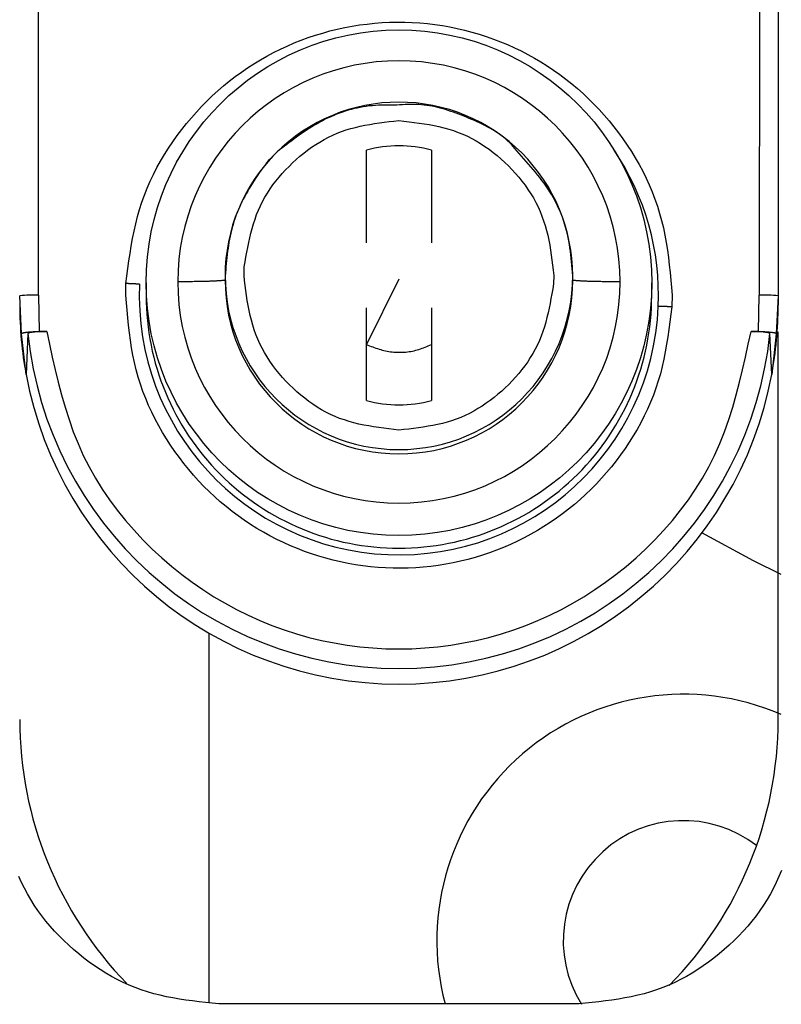
# Model space of a CAD drawing. Extents: x 471 to 4839, y 153 to 3321.
# Drawn here: x 2253 to 2265, y 733 to 749 of the extents above; entities that cross this region are included whole.
import ezdxf

# ---------------------------------------------------------------- set-up
doc = ezdxf.new("R2010")
doc.units = 0
doc.layers.get('0').update_dxf_attribs({"linetype": 'CONTINUOUS'})

msp = doc.modelspace()

# ---------------------------------------------------------------- linework, layer by layer
at = {"color": 7, "linetype": 'CONTINUOUS'}
for p, q in [((2253.634, 744.508), (2253.629, 752.61)), ((2265.039, 752.61), (2265.034, 744.508)), ((2265.334, 752.603), (2265.334, 744.5)), ((2258.819, 745.337), (2258.819, 746.805)), ((2259.849, 746.805), (2259.849, 745.337)), ((2256.884, 744.822), (2256.888, 744.959)), ((2256.584, 744.814), (2256.584, 744.747)), ((2261.784, 744.822), (2261.78, 744.685)), ((2262.084, 744.747), (2262.084, 744.814)), ((2255.012, 744.508), (2255.015, 744.692)), ((2255.334, 744.704), (2255.334, 744.503)), ((2259.334, 744.759), (2258.819, 743.725)), ((2263.334, 744.503), (2263.334, 744.704)), ((2253.364, 743.899), (2253.334, 744.5)), ((2253.634, 744.508), (2253.643, 743.933)), ((2263.656, 744.508), (2263.652, 744.324)), ((2265.025, 743.933), (2265.034, 744.508)), ((2265.334, 744.5), (2265.304, 743.899)), ((2265.334, 744.5), (2265.334, 744.351)), ((2258.819, 742.839), (2258.819, 744.307)), ((2259.849, 744.307), (2259.849, 742.839)), ((2253.436, 743.251), (2253.364, 743.899)), ((2253.464, 743.9), (2253.436, 743.251)), ((2253.643, 743.933), (2253.763, 743.933)), ((2264.905, 743.933), (2265.025, 743.933)), ((2265.232, 743.251), (2265.204, 743.9)), ((2265.304, 743.899), (2265.232, 743.251)), ((2265.334, 737.793), (2265.334, 743.929)), ((2262.184, 733.293), (2256.484, 733.293))]:
    msp.add_line(p, q, dxfattribs=at)
at = {"color": 8, "linetype": 'CONTINUOUS'}
msp.add_line((2256.334, 733.32), (2256.334, 739.157), dxfattribs=at)
at = {"color": 7, "linetype": 'CONTINUOUS'}
for points in [[(2255.015, 744.692), (2255.031, 744.811), (2255.046, 744.93), (2255.062, 745.049), (2255.08, 745.167), (2255.099, 745.285), (2255.12, 745.403), (2255.143, 745.519), (2255.169, 745.635), (2255.198, 745.751), (2255.231, 745.865), (2255.267, 745.978), (2255.308, 746.09), (2255.352, 746.201), (2255.4, 746.311), (2255.452, 746.419), (2255.506, 746.526), (2255.564, 746.631), (2255.625, 746.734), (2255.689, 746.836), (2255.756, 746.936), (2255.826, 747.034), (2255.898, 747.131), (2255.973, 747.225), (2256.05, 747.317), (2256.129, 747.406), (2256.21, 747.494), (2256.294, 747.579), (2256.38, 747.662), (2256.468, 747.742), (2256.558, 747.82), (2256.65, 747.895), (2256.745, 747.968), (2256.841, 748.038), (2256.94, 748.106), (2257.04, 748.17), (2257.143, 748.232), (2257.246, 748.292), (2257.352, 748.348), (2257.459, 748.401), (2257.567, 748.451), (2257.677, 748.499), (2257.788, 748.543), (2257.9, 748.584), (2258.013, 748.622), (2258.128, 748.657), (2258.243, 748.689), (2258.359, 748.717), (2258.476, 748.743), (2258.593, 748.765), (2258.711, 748.784), (2258.83, 748.799), (2258.949, 748.812), (2259.068, 748.821), (2259.187, 748.826), (2259.307, 748.829), (2259.426, 748.828), (2259.546, 748.824), (2259.665, 748.816), (2259.784, 748.805), (2259.903, 748.791), (2260.021, 748.774), (2260.139, 748.753), (2260.256, 748.729), (2260.372, 748.702), (2260.488, 748.672), (2260.602, 748.639), (2260.716, 748.602), (2260.829, 748.562), (2260.94, 748.519), (2261.051, 748.473), (2261.16, 748.424), (2261.267, 748.373), (2261.373, 748.318), (2261.478, 748.26), (2261.581, 748.199), (2261.682, 748.136), (2261.782, 748.069), (2261.879, 748), (2261.975, 747.929), (2262.068, 747.854), (2262.16, 747.778), (2262.249, 747.698), (2262.336, 747.617), (2262.42, 747.533), (2262.502, 747.446), (2262.582, 747.358), (2262.66, 747.267), (2262.735, 747.174), (2262.808, 747.079), (2262.878, 746.982), (2262.946, 746.882), (2263.012, 746.781), (2263.074, 746.679), (2263.134, 746.574), (2263.191, 746.468), (2263.244, 746.361), (2263.294, 746.252), (2263.341, 746.141), (2263.384, 746.03), (2263.424, 745.917), (2263.459, 745.803), (2263.491, 745.689), (2263.519, 745.573), (2263.543, 745.457), (2263.564, 745.34), (2263.582, 745.222), (2263.598, 745.104), (2263.612, 744.985), (2263.625, 744.866), (2263.636, 744.747), (2263.646, 744.628), (2263.656, 744.508)], [(2259.301, 747.515), (2259.252, 747.515), (2259.204, 747.516), (2259.155, 747.516), (2259.107, 747.516), (2259.058, 747.515), (2259.01, 747.513), (2258.962, 747.511), (2258.914, 747.507), (2258.865, 747.502), (2258.817, 747.496), (2258.769, 747.489), (2258.722, 747.48), (2258.674, 747.47), (2258.627, 747.46), (2258.579, 747.447), (2258.533, 747.434), (2258.486, 747.42), (2258.439, 747.404), (2258.393, 747.388), (2258.348, 747.37), (2258.302, 747.352), (2258.257, 747.332), (2258.213, 747.312), (2258.169, 747.291), (2258.125, 747.269), (2258.082, 747.246), (2258.039, 747.222), (2257.997, 747.198), (2257.955, 747.173), (2257.914, 747.147), (2257.874, 747.12), (2257.834, 747.093), (2257.794, 747.065), (2257.754, 747.038), (2257.715, 747.009), (2257.676, 746.98), (2257.637, 746.952), (2257.599, 746.922), (2257.56, 746.893), (2257.521, 746.864)], [(2261.197, 746.791), (2261.171, 746.826), (2261.144, 746.86), (2261.115, 746.892), (2261.085, 746.923), (2261.054, 746.953), (2261.022, 746.982), (2260.988, 747.009), (2260.954, 747.036), (2260.919, 747.061), (2260.883, 747.085), (2260.846, 747.109), (2260.808, 747.132), (2260.77, 747.153), (2260.731, 747.174), (2260.691, 747.195), (2260.651, 747.214), (2260.611, 747.234), (2260.57, 747.252), (2260.529, 747.27), (2260.488, 747.288), (2260.447, 747.306), (2260.405, 747.323), (2260.364, 747.339), (2260.323, 747.356), (2260.281, 747.372), (2260.24, 747.388), (2260.198, 747.403), (2260.156, 747.417), (2260.115, 747.431), (2260.073, 747.444), (2260.031, 747.456), (2259.989, 747.468), (2259.947, 747.479), (2259.905, 747.488), (2259.862, 747.497), (2259.82, 747.505), (2259.778, 747.512), (2259.735, 747.517), (2259.692, 747.521), (2259.649, 747.524), (2259.606, 747.526), (2259.563, 747.527), (2259.519, 747.526), (2259.476, 747.525), (2259.432, 747.523), (2259.388, 747.521), (2259.345, 747.518), (2259.301, 747.515)], [(2256.888, 744.959), (2256.901, 745.036), (2256.914, 745.112), (2256.927, 745.189), (2256.942, 745.265), (2256.957, 745.341), (2256.974, 745.416), (2256.992, 745.491), (2257.011, 745.565), (2257.033, 745.639), (2257.057, 745.711), (2257.083, 745.783), (2257.112, 745.853), (2257.143, 745.923), (2257.178, 745.991), (2257.215, 746.058), (2257.255, 746.124), (2257.297, 746.189), (2257.341, 746.252), (2257.388, 746.314), (2257.437, 746.375), (2257.488, 746.434), (2257.54, 746.491), (2257.595, 746.547), (2257.651, 746.602), (2257.708, 746.655), (2257.767, 746.706), (2257.828, 746.755), (2257.889, 746.802), (2257.953, 746.848), (2258.017, 746.891), (2258.083, 746.932), (2258.15, 746.97), (2258.218, 747.006), (2258.287, 747.039), (2258.357, 747.07), (2258.428, 747.098), (2258.5, 747.123), (2258.573, 747.145), (2258.647, 747.164), (2258.721, 747.182), (2258.797, 747.197), (2258.872, 747.211), (2258.949, 747.223), (2259.025, 747.235), (2259.102, 747.245), (2259.179, 747.254), (2259.256, 747.263), (2259.334, 747.271)], [(2259.334, 747.271), (2259.414, 747.262), (2259.494, 747.253), (2259.574, 747.243), (2259.654, 747.232), (2259.733, 747.22), (2259.812, 747.207), (2259.891, 747.192), (2259.968, 747.175), (2260.045, 747.156), (2260.122, 747.135), (2260.197, 747.112), (2260.271, 747.085), (2260.345, 747.055), (2260.417, 747.022), (2260.488, 746.987), (2260.558, 746.948), (2260.626, 746.907), (2260.694, 746.863), (2260.76, 746.817), (2260.824, 746.768), (2260.887, 746.718), (2260.948, 746.665), (2261.008, 746.61), (2261.066, 746.554), (2261.123, 746.496), (2261.177, 746.436), (2261.23, 746.375), (2261.281, 746.312), (2261.329, 746.247), (2261.376, 746.181), (2261.419, 746.114), (2261.461, 746.046), (2261.499, 745.976), (2261.535, 745.905), (2261.568, 745.833), (2261.597, 745.759), (2261.624, 745.685), (2261.648, 745.61), (2261.669, 745.533), (2261.688, 745.456), (2261.704, 745.379), (2261.719, 745.3), (2261.732, 745.221), (2261.744, 745.142), (2261.755, 745.062), (2261.765, 744.983), (2261.775, 744.902), (2261.784, 744.822)], [(2257.521, 746.864), (2257.482, 746.836), (2257.445, 746.806), (2257.408, 746.775), (2257.373, 746.742), (2257.338, 746.708), (2257.305, 746.673), (2257.273, 746.637), (2257.241, 746.6), (2257.211, 746.562), (2257.181, 746.523), (2257.152, 746.484), (2257.124, 746.444), (2257.096, 746.403), (2257.069, 746.363), (2257.042, 746.321), (2257.016, 746.28), (2256.99, 746.238), (2256.965, 746.197), (2256.941, 746.154), (2256.917, 746.112), (2256.894, 746.069), (2256.871, 746.026), (2256.85, 745.983), (2256.829, 745.939), (2256.809, 745.896), (2256.79, 745.851), (2256.771, 745.807), (2256.754, 745.762), (2256.738, 745.717), (2256.723, 745.672), (2256.709, 745.626), (2256.696, 745.58), (2256.684, 745.533), (2256.673, 745.487), (2256.663, 745.44), (2256.654, 745.393), (2256.645, 745.345), (2256.638, 745.298), (2256.63, 745.25), (2256.624, 745.202), (2256.618, 745.154), (2256.612, 745.106), (2256.607, 745.057), (2256.602, 745.009), (2256.597, 744.96), (2256.593, 744.912), (2256.588, 744.863), (2256.584, 744.814)], [(2262.084, 744.814), (2262.08, 744.87), (2262.075, 744.925), (2262.071, 744.981), (2262.066, 745.036), (2262.06, 745.092), (2262.054, 745.147), (2262.048, 745.202), (2262.04, 745.257), (2262.032, 745.312), (2262.022, 745.367), (2262.012, 745.422), (2262, 745.476), (2261.987, 745.53), (2261.972, 745.584), (2261.956, 745.637), (2261.939, 745.691), (2261.92, 745.743), (2261.9, 745.795), (2261.879, 745.847), (2261.856, 745.898), (2261.832, 745.948), (2261.807, 745.998), (2261.78, 746.047), (2261.753, 746.095), (2261.724, 746.142), (2261.694, 746.188), (2261.662, 746.234), (2261.63, 746.279), (2261.597, 746.324), (2261.564, 746.368), (2261.529, 746.412), (2261.494, 746.455), (2261.458, 746.498), (2261.422, 746.541), (2261.385, 746.583), (2261.348, 746.625), (2261.311, 746.667), (2261.273, 746.708), (2261.235, 746.75), (2261.197, 746.791)], [(2259.334, 742.373), (2259.254, 742.382), (2259.173, 742.392), (2259.093, 742.402), (2259.014, 742.413), (2258.934, 742.425), (2258.856, 742.438), (2258.777, 742.453), (2258.699, 742.469), (2258.622, 742.488), (2258.546, 742.509), (2258.471, 742.533), (2258.396, 742.559), (2258.323, 742.589), (2258.251, 742.622), (2258.18, 742.658), (2258.11, 742.696), (2258.041, 742.737), (2257.974, 742.781), (2257.908, 742.827), (2257.844, 742.876), (2257.781, 742.927), (2257.719, 742.979), (2257.66, 743.034), (2257.601, 743.09), (2257.545, 743.149), (2257.49, 743.208), (2257.438, 743.27), (2257.387, 743.333), (2257.338, 743.397), (2257.292, 743.463), (2257.248, 743.53), (2257.207, 743.599), (2257.169, 743.668), (2257.133, 743.739), (2257.1, 743.812), (2257.07, 743.885), (2257.044, 743.959), (2257.02, 744.035), (2256.999, 744.111), (2256.98, 744.188), (2256.963, 744.266), (2256.949, 744.344), (2256.935, 744.423), (2256.924, 744.502), (2256.913, 744.582), (2256.903, 744.662), (2256.893, 744.742), (2256.884, 744.822)], [(2255.23, 744.681), (2255.226, 744.681), (2255.223, 744.681), (2255.219, 744.682), (2255.215, 744.682), (2255.211, 744.682), (2255.208, 744.682), (2255.204, 744.683), (2255.2, 744.683), (2255.196, 744.683), (2255.192, 744.683), (2255.188, 744.684), (2255.184, 744.684), (2255.18, 744.684), (2255.176, 744.684), (2255.172, 744.685), (2255.168, 744.685), (2255.163, 744.685), (2255.159, 744.685), (2255.154, 744.686), (2255.15, 744.686), (2255.146, 744.686), (2255.141, 744.686), (2255.136, 744.687), (2255.132, 744.687), (2255.127, 744.687), (2255.123, 744.687), (2255.118, 744.688), (2255.113, 744.688), (2255.108, 744.688), (2255.104, 744.688), (2255.099, 744.689), (2255.094, 744.689), (2255.089, 744.689), (2255.085, 744.689), (2255.08, 744.689), (2255.075, 744.69), (2255.07, 744.69), (2255.065, 744.69), (2255.06, 744.69), (2255.055, 744.691), (2255.05, 744.691), (2255.045, 744.691), (2255.04, 744.691), (2255.035, 744.692), (2255.03, 744.692), (2255.025, 744.692), (2255.02, 744.692), (2255.015, 744.692)], [(2256.584, 744.747), (2256.581, 744.746), (2256.579, 744.745), (2256.576, 744.745), (2256.573, 744.744), (2256.57, 744.743), (2256.566, 744.742), (2256.562, 744.742), (2256.557, 744.741), (2256.552, 744.74), (2256.546, 744.739), (2256.539, 744.739), (2256.532, 744.738), (2256.523, 744.737), (2256.514, 744.736), (2256.504, 744.736), (2256.493, 744.735), (2256.481, 744.734), (2256.468, 744.733), (2256.455, 744.733), (2256.441, 744.732), (2256.426, 744.731), (2256.411, 744.731), (2256.395, 744.73), (2256.379, 744.729), (2256.362, 744.729), (2256.344, 744.728), (2256.326, 744.727), (2256.308, 744.727), (2256.289, 744.726), (2256.269, 744.726), (2256.249, 744.725), (2256.228, 744.725), (2256.207, 744.724), (2256.185, 744.724), (2256.162, 744.723), (2256.14, 744.723), (2256.116, 744.722), (2256.092, 744.722), (2256.068, 744.721), (2256.043, 744.721), (2256.017, 744.72), (2255.992, 744.72), (2255.966, 744.72), (2255.94, 744.719), (2255.914, 744.719), (2255.887, 744.718), (2255.861, 744.718), (2255.834, 744.718)], [(2261.78, 744.685), (2261.767, 744.609), (2261.754, 744.532), (2261.74, 744.455), (2261.726, 744.379), (2261.711, 744.303), (2261.694, 744.228), (2261.676, 744.153), (2261.657, 744.079), (2261.635, 744.006), (2261.611, 743.933), (2261.585, 743.861), (2261.556, 743.791), (2261.524, 743.721), (2261.49, 743.653), (2261.453, 743.586), (2261.413, 743.52), (2261.371, 743.455), (2261.326, 743.392), (2261.28, 743.33), (2261.231, 743.27), (2261.18, 743.211), (2261.128, 743.153), (2261.073, 743.097), (2261.017, 743.043), (2260.96, 742.99), (2260.901, 742.939), (2260.84, 742.889), (2260.778, 742.842), (2260.715, 742.797), (2260.651, 742.753), (2260.585, 742.713), (2260.518, 742.674), (2260.45, 742.638), (2260.381, 742.605), (2260.311, 742.574), (2260.24, 742.547), (2260.168, 742.522), (2260.095, 742.5), (2260.021, 742.48), (2259.946, 742.462), (2259.871, 742.447), (2259.795, 742.433), (2259.719, 742.421), (2259.643, 742.41), (2259.566, 742.4), (2259.489, 742.39), (2259.411, 742.382), (2259.334, 742.373)], [(2262.834, 744.717), (2262.807, 744.718), (2262.781, 744.718), (2262.754, 744.718), (2262.728, 744.719), (2262.702, 744.719), (2262.676, 744.719), (2262.65, 744.72), (2262.625, 744.72), (2262.6, 744.721), (2262.576, 744.721), (2262.552, 744.721), (2262.528, 744.722), (2262.505, 744.722), (2262.483, 744.723), (2262.461, 744.723), (2262.44, 744.724), (2262.419, 744.724), (2262.399, 744.725), (2262.379, 744.726), (2262.36, 744.726), (2262.341, 744.727), (2262.323, 744.727), (2262.306, 744.728), (2262.289, 744.729), (2262.272, 744.729), (2262.257, 744.73), (2262.241, 744.731), (2262.227, 744.731), (2262.213, 744.732), (2262.199, 744.733), (2262.187, 744.733), (2262.175, 744.734), (2262.164, 744.735), (2262.154, 744.736), (2262.145, 744.736), (2262.136, 744.737), (2262.128, 744.738), (2262.122, 744.738), (2262.116, 744.739), (2262.11, 744.74), (2262.106, 744.741), (2262.102, 744.741), (2262.098, 744.742), (2262.095, 744.743), (2262.092, 744.744), (2262.089, 744.745), (2262.086, 744.745), (2262.084, 744.746)], [(2263.652, 744.324), (2263.637, 744.205), (2263.622, 744.086), (2263.606, 743.967), (2263.588, 743.849), (2263.569, 743.731), (2263.548, 743.614), (2263.525, 743.497), (2263.499, 743.381), (2263.47, 743.266), (2263.437, 743.151), (2263.4, 743.038), (2263.36, 742.926), (2263.316, 742.815), (2263.268, 742.705), (2263.216, 742.597), (2263.161, 742.49), (2263.103, 742.385), (2263.042, 742.282), (2262.978, 742.18), (2262.911, 742.08), (2262.842, 741.982), (2262.77, 741.886), (2262.695, 741.791), (2262.618, 741.7), (2262.539, 741.61), (2262.458, 741.522), (2262.374, 741.437), (2262.288, 741.354), (2262.2, 741.274), (2262.11, 741.196), (2262.017, 741.121), (2261.923, 741.048), (2261.826, 740.978), (2261.728, 740.91), (2261.627, 740.846), (2261.525, 740.784), (2261.421, 740.725), (2261.316, 740.668), (2261.209, 740.615), (2261.1, 740.565), (2260.991, 740.517), (2260.88, 740.473), (2260.768, 740.432), (2260.654, 740.394), (2260.54, 740.359), (2260.425, 740.327), (2260.309, 740.299), (2260.192, 740.273), (2260.075, 740.251), (2259.957, 740.232), (2259.838, 740.217), (2259.719, 740.205), (2259.6, 740.195), (2259.481, 740.19), (2259.361, 740.187), (2259.242, 740.188), (2259.122, 740.192), (2259.003, 740.2), (2258.884, 740.211), (2258.765, 740.225), (2258.647, 740.242), (2258.529, 740.263), (2258.412, 740.287), (2258.296, 740.314), (2258.18, 740.344), (2258.065, 740.378), (2257.952, 740.414), (2257.839, 740.454), (2257.728, 740.497), (2257.617, 740.543), (2257.508, 740.592), (2257.401, 740.644), (2257.294, 740.698), (2257.19, 740.756), (2257.087, 740.817), (2256.986, 740.881), (2256.886, 740.947), (2256.789, 741.016), (2256.693, 741.087), (2256.6, 741.162), (2256.508, 741.238), (2256.419, 741.318), (2256.332, 741.399), (2256.248, 741.483), (2256.165, 741.57), (2256.086, 741.658), (2256.008, 741.749), (2255.933, 741.842), (2255.86, 741.937), (2255.789, 742.034), (2255.721, 742.134), (2255.656, 742.235), (2255.593, 742.337), (2255.534, 742.442), (2255.477, 742.548), (2255.424, 742.655), (2255.374, 742.764), (2255.327, 742.875), (2255.284, 742.986), (2255.244, 743.099), (2255.208, 743.213), (2255.177, 743.327), (2255.149, 743.443), (2255.125, 743.559), (2255.104, 743.676), (2255.085, 743.794), (2255.069, 743.912), (2255.055, 744.031), (2255.043, 744.15), (2255.032, 744.269), (2255.022, 744.389), (2255.012, 744.508)], [(2263.652, 744.324), (2263.647, 744.324), (2263.642, 744.324), (2263.637, 744.324), (2263.632, 744.324), (2263.627, 744.325), (2263.622, 744.325), (2263.617, 744.325), (2263.613, 744.325), (2263.608, 744.325), (2263.603, 744.326), (2263.598, 744.326), (2263.593, 744.326), (2263.588, 744.326), (2263.583, 744.326), (2263.578, 744.327), (2263.574, 744.327), (2263.569, 744.327), (2263.564, 744.327), (2263.559, 744.327), (2263.555, 744.327), (2263.55, 744.328), (2263.545, 744.328), (2263.541, 744.328), (2263.536, 744.328), (2263.531, 744.328), (2263.527, 744.328), (2263.522, 744.328), (2263.518, 744.329), (2263.513, 744.329), (2263.509, 744.329), (2263.505, 744.329), (2263.5, 744.329), (2263.496, 744.329), (2263.492, 744.329), (2263.488, 744.329), (2263.484, 744.33), (2263.479, 744.33), (2263.476, 744.33), (2263.472, 744.33), (2263.468, 744.33), (2263.464, 744.33), (2263.46, 744.33), (2263.456, 744.33), (2263.453, 744.33), (2263.449, 744.33), (2263.445, 744.33), (2263.441, 744.33), (2263.438, 744.33)], [(2253.364, 743.899), (2253.365, 743.9), (2253.366, 743.901), (2253.367, 743.902), (2253.369, 743.903), (2253.37, 743.904), (2253.372, 743.905), (2253.373, 743.907), (2253.375, 743.908), (2253.377, 743.909), (2253.38, 743.91), (2253.382, 743.911), (2253.385, 743.912), (2253.388, 743.913), (2253.392, 743.914), (2253.396, 743.915), (2253.4, 743.916), (2253.404, 743.916), (2253.409, 743.917), (2253.414, 743.918), (2253.42, 743.919), (2253.425, 743.92), (2253.431, 743.921), (2253.437, 743.922), (2253.444, 743.922), (2253.45, 743.923), (2253.457, 743.924), (2253.464, 743.925), (2253.471, 743.925), (2253.479, 743.926), (2253.486, 743.927), (2253.494, 743.927), (2253.502, 743.928), (2253.51, 743.928), (2253.518, 743.929), (2253.526, 743.929), (2253.535, 743.93), (2253.543, 743.93), (2253.552, 743.931), (2253.561, 743.931), (2253.57, 743.931), (2253.579, 743.932), (2253.588, 743.932), (2253.597, 743.932), (2253.606, 743.932), (2253.615, 743.933), (2253.624, 743.933), (2253.634, 743.933), (2253.643, 743.933)], [(2253.763, 743.933), (2253.753, 743.933), (2253.744, 743.933), (2253.734, 743.933), (2253.724, 743.933), (2253.715, 743.932), (2253.705, 743.932), (2253.696, 743.932), (2253.686, 743.932), (2253.677, 743.932), (2253.668, 743.931), (2253.658, 743.931), (2253.649, 743.931), (2253.64, 743.93), (2253.632, 743.93), (2253.623, 743.929), (2253.615, 743.929), (2253.606, 743.928), (2253.598, 743.928), (2253.59, 743.927), (2253.582, 743.926), (2253.574, 743.926), (2253.567, 743.925), (2253.56, 743.924), (2253.553, 743.923), (2253.546, 743.923), (2253.539, 743.922), (2253.533, 743.921), (2253.526, 743.92), (2253.521, 743.919), (2253.515, 743.918), (2253.51, 743.917), (2253.505, 743.916), (2253.5, 743.915), (2253.496, 743.915), (2253.492, 743.914), (2253.488, 743.913), (2253.485, 743.911), (2253.482, 743.91), (2253.479, 743.909), (2253.477, 743.908), (2253.475, 743.907), (2253.473, 743.906), (2253.471, 743.905), (2253.469, 743.904), (2253.468, 743.903), (2253.467, 743.902), (2253.465, 743.901), (2253.464, 743.9)], [(2253.763, 743.933), (2253.806, 743.731), (2253.85, 743.529), (2253.896, 743.329), (2253.944, 743.129), (2253.996, 742.93), (2254.053, 742.734), (2254.115, 742.539), (2254.182, 742.348), (2254.257, 742.159), (2254.34, 741.973), (2254.432, 741.791), (2254.532, 741.613), (2254.64, 741.439), (2254.755, 741.27), (2254.878, 741.104), (2255.007, 740.944), (2255.143, 740.788), (2255.284, 740.637), (2255.431, 740.491), (2255.583, 740.351), (2255.739, 740.216), (2255.9, 740.088), (2256.065, 739.965), (2256.234, 739.848), (2256.407, 739.737), (2256.584, 739.633), (2256.764, 739.535), (2256.948, 739.444), (2257.135, 739.36), (2257.324, 739.282), (2257.517, 739.212), (2257.713, 739.149), (2257.91, 739.093), (2258.11, 739.045), (2258.311, 739.004), (2258.514, 738.97), (2258.718, 738.944), (2258.923, 738.925), (2259.128, 738.913), (2259.334, 738.91), (2259.54, 738.913), (2259.745, 738.925), (2259.95, 738.944), (2260.154, 738.97), (2260.357, 739.004), (2260.558, 739.045), (2260.758, 739.093), (2260.955, 739.149), (2261.151, 739.212), (2261.343, 739.282), (2261.533, 739.36), (2261.72, 739.444), (2261.904, 739.535), (2262.084, 739.633), (2262.261, 739.737), (2262.434, 739.848), (2262.603, 739.965), (2262.768, 740.088), (2262.929, 740.216), (2263.085, 740.351), (2263.237, 740.491), (2263.384, 740.637), (2263.525, 740.788), (2263.661, 740.944), (2263.79, 741.104), (2263.913, 741.27), (2264.028, 741.439), (2264.136, 741.613), (2264.236, 741.791), (2264.327, 741.973), (2264.41, 742.159), (2264.485, 742.348), (2264.553, 742.539), (2264.615, 742.734), (2264.671, 742.93), (2264.723, 743.129), (2264.772, 743.329), (2264.818, 743.529), (2264.862, 743.731), (2264.905, 743.933)], [(2265.204, 743.9), (2265.202, 743.901), (2265.201, 743.902), (2265.2, 743.903), (2265.198, 743.904), (2265.197, 743.905), (2265.195, 743.906), (2265.193, 743.907), (2265.191, 743.908), (2265.189, 743.909), (2265.186, 743.91), (2265.183, 743.911), (2265.18, 743.913), (2265.176, 743.914), (2265.172, 743.915), (2265.168, 743.915), (2265.163, 743.916), (2265.158, 743.917), (2265.153, 743.918), (2265.147, 743.919), (2265.141, 743.92), (2265.135, 743.921), (2265.129, 743.922), (2265.122, 743.923), (2265.115, 743.923), (2265.108, 743.924), (2265.101, 743.925), (2265.093, 743.926), (2265.086, 743.926), (2265.078, 743.927), (2265.07, 743.928), (2265.062, 743.928), (2265.053, 743.929), (2265.045, 743.929), (2265.036, 743.93), (2265.027, 743.93), (2265.018, 743.931), (2265.009, 743.931), (2265, 743.931), (2264.991, 743.932), (2264.982, 743.932), (2264.972, 743.932), (2264.963, 743.932), (2264.953, 743.932), (2264.943, 743.933), (2264.934, 743.933), (2264.924, 743.933), (2264.914, 743.933), (2264.905, 743.933)], [(2265.025, 743.933), (2265.034, 743.933), (2265.043, 743.933), (2265.052, 743.933), (2265.062, 743.932), (2265.071, 743.932), (2265.08, 743.932), (2265.089, 743.932), (2265.098, 743.931), (2265.107, 743.931), (2265.116, 743.931), (2265.124, 743.93), (2265.133, 743.93), (2265.142, 743.929), (2265.15, 743.929), (2265.158, 743.928), (2265.166, 743.928), (2265.174, 743.927), (2265.182, 743.927), (2265.189, 743.926), (2265.197, 743.925), (2265.204, 743.925), (2265.211, 743.924), (2265.217, 743.923), (2265.224, 743.922), (2265.23, 743.922), (2265.236, 743.921), (2265.242, 743.92), (2265.248, 743.919), (2265.253, 743.918), (2265.258, 743.917), (2265.263, 743.916), (2265.268, 743.916), (2265.272, 743.915), (2265.276, 743.914), (2265.279, 743.913), (2265.283, 743.912), (2265.286, 743.911), (2265.288, 743.91), (2265.29, 743.909), (2265.293, 743.908), (2265.294, 743.907), (2265.296, 743.905), (2265.298, 743.904), (2265.299, 743.903), (2265.3, 743.902), (2265.301, 743.901), (2265.303, 743.9), (2265.304, 743.899)], [(2258.819, 743.725), (2258.844, 743.716), (2258.869, 743.707), (2258.894, 743.698), (2258.919, 743.689), (2258.944, 743.68), (2258.97, 743.671), (2258.995, 743.663), (2259.02, 743.655), (2259.046, 743.648), (2259.071, 743.64), (2259.097, 743.634), (2259.123, 743.628), (2259.149, 743.622), (2259.175, 743.617), (2259.201, 743.613), (2259.227, 743.61), (2259.254, 743.607), (2259.281, 743.605), (2259.307, 743.604), (2259.334, 743.604), (2259.361, 743.604), (2259.388, 743.605), (2259.414, 743.606), (2259.441, 743.608), (2259.468, 743.611), (2259.494, 743.615), (2259.52, 743.619), (2259.547, 743.624), (2259.573, 743.63), (2259.599, 743.637), (2259.624, 743.644), (2259.65, 743.651), (2259.675, 743.659), (2259.7, 743.668), (2259.725, 743.677), (2259.75, 743.686), (2259.775, 743.696), (2259.799, 743.706), (2259.824, 743.715), (2259.849, 743.725)], [(2256.484, 733.293), (2256.379, 733.304), (2256.275, 733.315), (2256.171, 733.327), (2256.067, 733.34), (2255.964, 733.354), (2255.861, 733.37), (2255.758, 733.387), (2255.656, 733.407), (2255.555, 733.429), (2255.455, 733.454), (2255.356, 733.483), (2255.258, 733.515), (2255.161, 733.55), (2255.065, 733.589), (2254.971, 733.632), (2254.878, 733.678), (2254.786, 733.727), (2254.696, 733.78), (2254.607, 733.835), (2254.52, 733.893), (2254.434, 733.954), (2254.35, 734.018), (2254.268, 734.084), (2254.187, 734.152), (2254.109, 734.222), (2254.032, 734.294), (2253.958, 734.368), (2253.886, 734.445), (2253.816, 734.523), (2253.749, 734.603), (2253.684, 734.685), (2253.623, 734.769), (2253.564, 734.855), (2253.509, 734.943), (2253.456, 735.032), (2253.408, 735.123), (2253.363, 735.216), (2253.321, 735.31)], [(2265.386, 735.406), (2265.347, 735.31), (2265.305, 735.216), (2265.26, 735.123), (2265.211, 735.032), (2265.159, 734.943), (2265.104, 734.855), (2265.045, 734.769), (2264.984, 734.685), (2264.919, 734.603), (2264.852, 734.523), (2264.782, 734.445), (2264.71, 734.368), (2264.636, 734.294), (2264.559, 734.222), (2264.48, 734.152), (2264.4, 734.084), (2264.318, 734.018), (2264.234, 733.954), (2264.148, 733.893), (2264.061, 733.835), (2263.972, 733.78), (2263.882, 733.727), (2263.79, 733.678), (2263.697, 733.632), (2263.602, 733.589), (2263.507, 733.55), (2263.41, 733.515), (2263.312, 733.483), (2263.213, 733.454), (2263.112, 733.429), (2263.011, 733.407), (2262.91, 733.387), (2262.807, 733.37), (2262.704, 733.354), (2262.601, 733.34), (2262.497, 733.327), (2262.393, 733.315), (2262.288, 733.304), (2262.184, 733.293)]]:
    msp.add_lwpolyline(points, dxfattribs=at)
at = {"color": 7, "linetype": 'CONTINUOUS', "flags": 128}
msp.add_lwpolyline([(2265.384, 740.088), (2264.942, 740.306), (2264.129, 740.746)], dxfattribs=at)
at = {"color": 7, "linetype": 'CONTINUOUS'}
msp.add_circle((2259.334, 744.705), 4, dxfattribs=at)
for centre, radius, start, end in [((2259.334, 744.717), 3.5, 0.01, 179.9803), ((2259.333, 744.814), 2.749, 89.9893, 179.9911), ((2259.334, 744.814), 2.749, 0.0073, 90.0124), ((2259.334, 744.821), 2.05, 75.4533, 104.5467), ((2259.334, 744.507), 4.108, 177.5695, 357.5411), ((2259.334, 744.718), 3.5, 180.01, 359.9803), ((2259.334, 744.747), 2.75, 180.0061, 359.9745), ((2253.559, 741.637), 2.872, 88.5046, 94.4944), ((2259.333, 744.503), 3.999, 180.0084, 270.0112), ((2259.335, 744.503), 3.999, 269.9888, 359.9916), ((2265.109, 741.637), 2.872, 85.5056, 91.4954), ((2259.33, 744.351), 5.996, 180, 190.5676), ((2259.338, 744.351), 5.996, 349.4324, 360), ((2259.334, 744.502), 5.901, 185.8609, 354.1391), ((2259.334, 744.353), 6, 190.5796, 349.4204), ((2259.334, 744.824), 2.05, 255.4533, 284.5467), ((2263.834, 734.293), 3.9, 66.582, 194.8572), ((2259.334, 737.793), 6, 180, 224.1394), ((2259.334, 737.793), 6, 315.4764, 0), ((2263.834, 734.293), 1.9, 52.4159, 211.9935)]:
    msp.add_arc(centre, radius, start, end, dxfattribs=at)
at = {"color": 8, "linetype": 'CONTINUOUS'}
for centre, radius, start, end in [((2259.336, 744.506), 4.105, 357.555, 33.9811), ((2259.334, 744.815), 2.75, 180.0143, 359.9857)]:
    msp.add_arc(centre, radius, start, end, dxfattribs=at)

doc.saveas('drawing.dxf')
